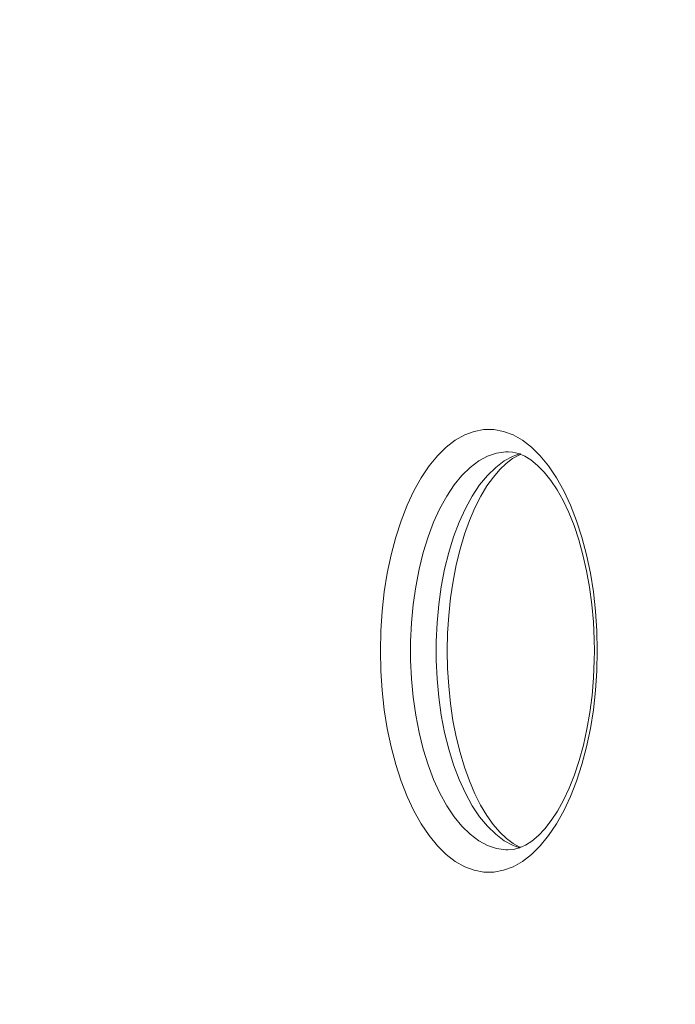
# Model space of a CAD drawing. Units: millimetres. Extents: x -5196 to 5809, y -8015 to 7337.
# Drawn here: x -419 to -287, y -2287 to -2089 of the extents above; entities that cross this region are included whole.
import ezdxf

# ---------------------------------------------------------------- set-up
doc = ezdxf.new("R2010")
doc.units = ezdxf.units.MM
doc.header["$MEASUREMENT"] = 0
doc.linetypes.add('ACAD_ISO03W100', pattern=[30, 12, -18])
doc.layers.add('InterSystem-description', color=7, linetype='Continuous', lineweight=13)
doc.layers.add('InterSystem-dimension', color=7, linetype='Continuous', lineweight=5)
doc.layers.add('Warstwa 1', color=7, linetype='Continuous')
doc.styles.add('arial', font='arial.ttf')
doc.dimstyles.new('IS_1-50(mm)', dxfattribs={"dimtxt": 100, "dimasz": 100, "dimexe": 10, "dimexo": 50, "dimgap": 10, "dimtad": 1, "dimdec": 0, "dimrnd": 0.5, "dimzin": 0, "dimtxsty": 'arial', "dimcen": 50, "dimclrd": 256, "dimclre": 256, "dimclrt": 256, "dimadec": 1, "dimazin": 0, "dimtfac": 1, "dimtdec": 0, "dimtmove": 0, "dimatfit": 3, "dimfxl": 0, "dimtolj": 1, "dimtzin": 0, "dimlwd": -1, "dimlwe": -1, "dimarcsym": 0})

# ---------------------------------------------------------------- blocks, each defined once
blk = doc.blocks.new('*D1')
at = {"layer": 'InterSystem-dimension', "transparency": 16777216}
for p, q in [((2685.71, -435.78), (2685.71, -5704.74)), ((-2323.65, -774.79), (-2323.65, -5704.74)), ((-2223.65, -5694.74), (2585.71, -5694.74))]:
    blk.add_line(p, q, dxfattribs=at)
for points in [[(-2223.65, -5678.07), (-2223.65, -5711.4), (-2323.65, -5694.74)], [(2585.71, -5678.07), (2585.71, -5711.4), (2685.71, -5694.74)]]:
    blk.add_solid(points, dxfattribs=at)
at = {"layer": 'InterSystem-dimension', "transparency": 16777216, "insert": (181.03, -5633.68), "char_height": 100, "attachment_point": 5, "style": 'arial'}
blk.add_mtext('\\A1;5010', dxfattribs=at)
blk = doc.blocks.new('*D2')
at = {"layer": 'InterSystem-dimension', "transparency": 16777216}
for p, q in [((1355.85, 452.39), (1355.85, -5234.55)), ((-653.68, -2123.19), (-653.68, -5234.55)), ((-553.68, -5224.55), (1255.85, -5224.55))]:
    blk.add_line(p, q, dxfattribs=at)
for points in [[(-553.68, -5207.88), (-553.68, -5241.22), (-653.68, -5224.55)], [(1255.85, -5207.88), (1255.85, -5241.22), (1355.85, -5224.55)]]:
    blk.add_solid(points, dxfattribs=at)
at = {"layer": 'InterSystem-dimension', "transparency": 16777216, "insert": (351.08, -5163.49), "char_height": 100, "attachment_point": 5, "style": 'arial'}
blk.add_mtext('\\A1;2010', dxfattribs=at)

msp = doc.modelspace()

# ---------------------------------------------------------------- linework, layer by layer
at = {"layer": 'InterSystem-description', "linetype": 'ACAD_ISO03W100', "ltscale": 10}
msp.add_open_spline([(-483.99, -4856.89), (-663.29, -4851.71), (-834.94, -4817.48), (-994.13, -4758.99), (-994.13, -4758.99), (-994.13, -4758.99), (-994.79, -4758.86), (-994.79, -4758.86), (-994.79, -4758.86), (-994.79, -4758.86), (-994.97, -4758.68), (-994.97, -4758.68), (-994.97, -4758.68), (-1443.88, -4593.46), (-1793.1, -4235.01), (-1932.44, -3789.3), (-1932.44, -3789.3), (-1932.44, -3789.3), (-1932.61, -3789.11), (-1932.61, -3789.11), (-1932.61, -3789.11), (-1932.61, -3789.11), (-1933.15, -3786.97), (-1933.15, -3786.97), (-1933.15, -3786.97), (-1948.54, -3737.49), (-1961.3, -3686.92), (-1971.37, -3635.43), (-1971.37, -3635.43), (-1971.37, -3635.43), (-2145.49, -2945.28), (-2145.49, -2945.28), (-2145.49, -2945.28), (-2190.98, -2830.37), (-2258.2, -2708.72), (-2273.05, -2582.3), (-2273.05, -2582.3), (-2273.05, -2582.3), (-2273.1, -2582.15), (-2273.1, -2582.15), (-2273.1, -2582.15), (-2273.1, -2582.15), (-2273.11, -2581.94), (-2273.11, -2581.94), (-2273.11, -2581.94), (-2279.64, -2526.27), (-2282.99, -2469.68), (-2282.99, -2412.32), (-2282.99, -2412.32), (-2282.99, -2381.94), (-2282.03, -2351.79), (-2280.18, -2321.85), (-2280.18, -2321.85), (-2280.18, -2321.85), (-2332.87, -385.78), (-2332.87, -385.78), (-2332.87, -385.78), (-2332.87, -385.78), (-2332.87, -385.27), (-2332.87, -385.27), (-2332.87, -385.27), (-2334.67, -355.87), (-2335.6, -326.25), (-2335.6, -296.43), (-2335.6, -296.43), (-2335.6, -266.8), (-2334.71, -237.37), (-2332.94, -208.17), (-2332.94, -208.17), (-2332.94, -208.17), (-2333.14, 424.07), (-2333.14, 424.07), (-2333.14, 424.07), (-2334.85, 452.82), (-2335.73, 481.79), (-2335.73, 510.95), (-2335.73, 510.95), (-2335.73, 539.77), (-2334.87, 568.4), (-2333.2, 596.8), (-2333.2, 596.8), (-2333.2, 596.8), (-2333.2, 597.08), (-2333.2, 597.08), (-2333.2, 597.08), (-2333.2, 597.08), (-2275.4, 2104.95), (-2275.4, 2104.95), (-2275.4, 2104.95), (-2275.4, 2104.95), (-2275.22, 2105.34), (-2275.22, 2105.34), (-2275.22, 2105.34), (-2218.97, 2630.35), (-1988.17, 3103.64), (-1625.51, 3449.6), (-1625.51, 3449.6), (-1625.51, 3449.6), (-1625.42, 3449.79), (-1625.42, 3449.79), (-1625.42, 3449.79), (-1625.42, 3449.79), (-1625.22, 3449.87), (-1625.22, 3449.87), (-1625.22, 3449.87), (-1248.79, 4006.82), (-730.34, 4228.62), (-157.97, 4228.62), (-157.97, 4228.62), (-157.97, 4228.62), (514.59, 4232.61), (514.59, 4232.61), (514.59, 4232.61), (523.24, 4232.71), (531.9, 4232.76), (540.58, 4232.76), (540.58, 4232.76), (926.96, 4232.76), (1300.9, 4129.7), (1623.67, 3940.98), (1623.67, 3940.98), (1623.67, 3940.98), (1623.77, 3940.95), (1623.77, 3940.95), (1623.77, 3940.95), (1623.77, 3940.95), (1623.83, 3940.88), (1623.83, 3940.88), (1623.83, 3940.88), (1815.31, 3828.9), (1988.79, 3499.79), (2136.14, 3331.12), (2136.14, 3331.12), (2281.36, 3206.11), (2373.42, 3058.65), (2447.12, 2914.11), (2447.12, 2914.11), (2447.12, 2914.11), (2447.17, 2914.06), (2447.17, 2914.06), (2447.17, 2914.06), (2447.17, 2914.06), (2447.18, 2913.99), (2447.18, 2913.99), (2447.18, 2913.99), (2585.86, 2641.96), (2659.44, 2341.27), (2659.44, 2034.17), (2659.44, 2034.17), (2659.44, 1967.09), (2655.99, 1900.8), (2649.27, 1835.43), (2649.27, 1835.43), (2649.27, 1835.43), (2649.28, 1835.35), (2649.28, 1835.35), (2649.28, 1835.35), (2649.28, 1835.35), (2683.29, 568.15), (2683.29, 568.15), (2683.29, 568.15), (2684.65, 542.57), (2685.35, 516.9), (2685.35, 491.17), (2685.35, 491.17), (2685.35, 491.17), (2686.28, -1727.64), (2686.28, -1727.64), (2686.28, -1727.64), (2686.28, -1781.47), (2683.32, -1834.62), (2677.55, -1886.98), (2677.55, -1886.98), (2677.55, -1886.98), (2645.76, -2467.58), (2645.76, -2467.58), (2645.76, -2467.58), (2645.76, -2545.41), (2639.59, -2621.85), (2627.69, -2696.49), (2627.69, -2696.49), (2627.69, -2696.49), (2627.68, -2696.58), (2627.68, -2696.58), (2627.68, -2696.58), (2627.68, -2696.58), (2627.67, -2696.63), (2627.67, -2696.63), (2627.67, -2696.63), (2604.2, -2843.78), (2558.43, -2983.87), (2493.84, -3113.66), (2493.84, -3113.66), (2493.84, -3113.66), (2274.88, -3795.98), (2274.88, -3795.98), (2274.88, -3795.98), (2274.88, -3795.98), (2274.81, -3796.03), (2274.81, -3796.03), (2274.81, -3796.03), (2042.17, -4408.65), (1448.14, -4853.87), (745.79, -4853.87), (745.79, -4853.87), (745.79, -4853.87), (274.16, -4870.94), (274.16, -4870.94), (274.16, -4870.94), (234.86, -4873.79), (195.19, -4875.25), (155.13, -4875.25), (155.13, -4875.25), (123.55, -4875.25), (92.19, -4874.34), (61.07, -4872.56), (61.07, -4872.56), (61.07, -4872.56), (-483.56, -4856.97), (-483.56, -4856.97), (-483.56, -4856.97), (-483.56, -4856.97), (-483.99, -4856.89), (-483.99, -4856.89)], degree=3, knots=[0, 0, 0, 0, 0.017544, 0.017544, 0.017544, 0.017544, 0.035088, 0.035088, 0.035088, 0.035088, 0.052632, 0.052632, 0.052632, 0.052632, 0.070175, 0.070175, 0.070175, 0.070175, 0.087719, 0.087719, 0.087719, 0.087719, 0.105263, 0.105263, 0.105263, 0.105263, 0.122807, 0.122807, 0.122807, 0.122807, 0.140351, 0.140351, 0.140351, 0.140351, 0.157895, 0.157895, 0.157895, 0.157895, 0.175439, 0.175439, 0.175439, 0.175439, 0.192982, 0.192982, 0.192982, 0.192982, 0.210526, 0.210526, 0.210526, 0.210526, 0.22807, 0.22807, 0.22807, 0.22807, 0.245614, 0.245614, 0.245614, 0.245614, 0.263158, 0.263158, 0.263158, 0.263158, 0.280702, 0.280702, 0.280702, 0.280702, 0.298246, 0.298246, 0.298246, 0.298246, 0.315789, 0.315789, 0.315789, 0.315789, 0.333333, 0.333333, 0.333333, 0.333333, 0.350877, 0.350877, 0.350877, 0.350877, 0.368421, 0.368421, 0.368421, 0.368421, 0.385965, 0.385965, 0.385965, 0.385965, 0.403509, 0.403509, 0.403509, 0.403509, 0.421053, 0.421053, 0.421053, 0.421053, 0.438596, 0.438596, 0.438596, 0.438597, 0.45614, 0.45614, 0.45614, 0.45614, 0.473684, 0.473684, 0.473684, 0.473684, 0.491228, 0.491228, 0.491228, 0.491228, 0.508772, 0.508772, 0.508772, 0.508772, 0.526316, 0.526316, 0.526316, 0.526316, 0.54386, 0.54386, 0.54386, 0.54386, 0.561404, 0.561404, 0.561404, 0.561404, 0.578947, 0.578947, 0.578947, 0.578947, 0.596491, 0.596491, 0.596491, 0.596491, 0.614035, 0.614035, 0.614035, 0.614035, 0.631579, 0.631579, 0.631579, 0.631579, 0.649123, 0.649123, 0.649123, 0.649123, 0.666667, 0.666667, 0.666667, 0.666667, 0.684211, 0.684211, 0.684211, 0.684211, 0.701754, 0.701754, 0.701754, 0.701754, 0.719298, 0.719298, 0.719298, 0.719298, 0.736842, 0.736842, 0.736842, 0.736842, 0.754386, 0.754386, 0.754386, 0.754386, 0.77193, 0.77193, 0.77193, 0.77193, 0.789474, 0.789474, 0.789474, 0.789474, 0.807018, 0.807018, 0.807018, 0.807018, 0.824561, 0.824561, 0.824561, 0.824561, 0.842105, 0.842105, 0.842105, 0.842105, 0.859649, 0.859649, 0.859649, 0.859649, 0.877193, 0.877193, 0.877193, 0.877193, 0.894737, 0.894737, 0.894737, 0.894737, 0.912281, 0.912281, 0.912281, 0.912281, 0.929825, 0.929825, 0.929825, 0.929825, 0.947368, 0.947368, 0.947368, 0.947368, 0.964912, 0.964912, 0.964912, 0.964912, 1, 1, 1, 1], dxfattribs=at)
at = {"layer": 'Warstwa 1', "color": 250, "lineweight": 9}
for points, knots in [([(-302.28, -2216.19), (-302.28, -2216.19), (-302.37, -2220.19), (-302.37, -2220.19), (-302.37, -2220.19), (-302.37, -2220.19), (-302.64, -2224.16), (-302.64, -2224.16), (-302.64, -2224.16), (-302.64, -2224.16), (-303.07, -2228.06), (-303.07, -2228.06), (-303.07, -2228.06), (-303.07, -2228.06), (-303.68, -2231.87), (-303.68, -2231.87), (-303.68, -2231.87), (-303.68, -2231.87), (-304.45, -2235.55), (-304.45, -2235.55), (-304.45, -2235.55), (-304.45, -2235.55), (-305.38, -2239.08), (-305.38, -2239.08), (-305.38, -2239.08), (-305.38, -2239.08), (-306.46, -2242.42), (-306.46, -2242.42), (-306.46, -2242.42), (-306.46, -2242.42), (-307.68, -2245.55), (-307.68, -2245.55), (-307.68, -2245.55), (-307.68, -2245.55), (-309.03, -2248.45), (-309.03, -2248.45), (-309.03, -2248.45), (-309.03, -2248.45), (-310.52, -2251.08), (-310.52, -2251.08), (-310.52, -2251.08), (-310.52, -2251.08), (-312.1, -2253.43), (-312.1, -2253.43), (-312.1, -2253.43), (-312.1, -2253.43), (-313.79, -2255.49), (-313.79, -2255.49), (-313.79, -2255.49), (-313.79, -2255.49), (-315.55, -2257.22), (-315.55, -2257.22), (-315.55, -2257.22), (-315.55, -2257.22), (-317.39, -2258.64), (-317.39, -2258.64), (-317.39, -2258.64), (-317.39, -2258.64), (-319.28, -2259.7), (-319.28, -2259.7), (-319.28, -2259.7), (-319.28, -2259.7), (-321.22, -2260.41), (-321.22, -2260.41), (-321.22, -2260.41), (-321.22, -2260.41), (-323.16, -2260.77), (-323.16, -2260.77), (-323.16, -2260.77), (-323.16, -2260.77), (-325.13, -2260.77), (-325.13, -2260.77), (-325.13, -2260.77), (-325.13, -2260.77), (-327.08, -2260.41), (-327.08, -2260.41), (-327.08, -2260.41), (-327.08, -2260.41), (-329.02, -2259.7), (-329.02, -2259.7), (-329.02, -2259.7), (-329.02, -2259.7), (-330.91, -2258.64), (-330.91, -2258.64), (-330.91, -2258.64), (-330.91, -2258.64), (-332.75, -2257.22), (-332.75, -2257.22), (-332.75, -2257.22), (-332.75, -2257.22), (-334.51, -2255.49), (-334.51, -2255.49), (-334.51, -2255.49), (-334.51, -2255.49), (-336.2, -2253.43), (-336.2, -2253.43), (-336.2, -2253.43), (-336.2, -2253.43), (-337.78, -2251.08), (-337.78, -2251.08), (-337.78, -2251.08), (-337.78, -2251.08), (-339.26, -2248.45), (-339.26, -2248.45), (-339.26, -2248.45), (-339.26, -2248.45), (-340.62, -2245.55), (-340.62, -2245.55), (-340.62, -2245.55), (-340.62, -2245.55), (-341.83, -2242.42), (-341.83, -2242.42), (-341.83, -2242.42), (-341.83, -2242.42), (-342.92, -2239.08), (-342.92, -2239.08), (-342.92, -2239.08), (-342.92, -2239.08), (-343.85, -2235.55), (-343.85, -2235.55), (-343.85, -2235.55), (-343.85, -2235.55), (-344.62, -2231.87), (-344.62, -2231.87), (-344.62, -2231.87), (-344.62, -2231.87), (-345.23, -2228.06), (-345.23, -2228.06), (-345.23, -2228.06), (-345.23, -2228.06), (-345.66, -2224.16), (-345.66, -2224.16), (-345.66, -2224.16), (-345.66, -2224.16), (-345.93, -2220.19), (-345.93, -2220.19), (-345.93, -2220.19), (-345.93, -2220.19), (-346.02, -2216.19), (-346.02, -2216.19), (-346.02, -2216.19), (-346.02, -2216.19), (-345.93, -2212.19), (-345.93, -2212.19), (-345.93, -2212.19), (-345.93, -2212.19), (-345.66, -2208.22), (-345.66, -2208.22), (-345.66, -2208.22), (-345.66, -2208.22), (-345.23, -2204.31), (-345.23, -2204.31), (-345.23, -2204.31), (-345.23, -2204.31), (-344.62, -2200.51), (-344.62, -2200.51), (-344.62, -2200.51), (-344.62, -2200.51), (-343.85, -2196.83), (-343.85, -2196.83), (-343.85, -2196.83), (-343.85, -2196.83), (-342.92, -2193.3), (-342.92, -2193.3), (-342.92, -2193.3), (-342.92, -2193.3), (-341.83, -2189.96), (-341.83, -2189.96), (-341.83, -2189.96), (-341.83, -2189.96), (-340.62, -2186.82), (-340.62, -2186.82), (-340.62, -2186.82), (-340.62, -2186.82), (-339.26, -2183.93), (-339.26, -2183.93), (-339.26, -2183.93), (-339.26, -2183.93), (-337.78, -2181.3), (-337.78, -2181.3), (-337.78, -2181.3), (-337.78, -2181.3), (-336.2, -2178.94), (-336.2, -2178.94), (-336.2, -2178.94), (-336.2, -2178.94), (-334.51, -2176.89), (-334.51, -2176.89), (-334.51, -2176.89), (-334.51, -2176.89), (-332.75, -2175.15), (-332.75, -2175.15), (-332.75, -2175.15), (-332.75, -2175.15), (-330.91, -2173.75), (-330.91, -2173.75), (-330.91, -2173.75), (-330.91, -2173.75), (-329.02, -2172.68), (-329.02, -2172.68), (-329.02, -2172.68), (-329.02, -2172.68), (-327.08, -2171.97), (-327.08, -2171.97), (-327.08, -2171.97), (-327.08, -2171.97), (-325.13, -2171.61), (-325.13, -2171.61), (-325.13, -2171.61), (-325.13, -2171.61), (-323.16, -2171.61), (-323.16, -2171.61), (-323.16, -2171.61), (-323.16, -2171.61), (-321.22, -2171.97), (-321.22, -2171.97), (-321.22, -2171.97), (-321.22, -2171.97), (-319.28, -2172.68), (-319.28, -2172.68), (-319.28, -2172.68), (-319.28, -2172.68), (-317.39, -2173.75), (-317.39, -2173.75), (-317.39, -2173.75), (-317.39, -2173.75), (-315.55, -2175.15), (-315.55, -2175.15), (-315.55, -2175.15), (-315.55, -2175.15), (-313.79, -2176.89), (-313.79, -2176.89), (-313.79, -2176.89), (-313.79, -2176.89), (-312.1, -2178.94), (-312.1, -2178.94), (-312.1, -2178.94), (-312.1, -2178.94), (-310.52, -2181.3), (-310.52, -2181.3), (-310.52, -2181.3), (-310.52, -2181.3), (-309.03, -2183.93), (-309.03, -2183.93), (-309.03, -2183.93), (-309.03, -2183.93), (-307.68, -2186.82), (-307.68, -2186.82), (-307.68, -2186.82), (-307.68, -2186.82), (-306.46, -2189.96), (-306.46, -2189.96), (-306.46, -2189.96), (-306.46, -2189.96), (-305.38, -2193.3), (-305.38, -2193.3), (-305.38, -2193.3), (-305.38, -2193.3), (-304.45, -2196.83), (-304.45, -2196.83), (-304.45, -2196.83), (-304.45, -2196.83), (-303.68, -2200.51), (-303.68, -2200.51), (-303.68, -2200.51), (-303.68, -2200.51), (-303.07, -2204.31), (-303.07, -2204.31), (-303.07, -2204.31), (-303.07, -2204.31), (-302.64, -2208.22), (-302.64, -2208.22), (-302.64, -2208.22), (-302.64, -2208.22), (-302.37, -2212.19), (-302.37, -2212.19), (-302.37, -2212.19), (-302.37, -2212.19), (-302.28, -2216.19), (-302.28, -2216.19)], [0, 0, 0, 0, 0.014085, 0.014085, 0.014085, 0.014085, 0.028169, 0.028169, 0.028169, 0.028169, 0.042254, 0.042254, 0.042254, 0.042254, 0.056338, 0.056338, 0.056338, 0.056338, 0.070423, 0.070423, 0.070423, 0.070423, 0.084507, 0.084507, 0.084507, 0.084507, 0.098592, 0.098592, 0.098592, 0.098592, 0.112676, 0.112676, 0.112676, 0.112676, 0.126761, 0.126761, 0.126761, 0.126761, 0.140845, 0.140845, 0.140845, 0.140845, 0.15493, 0.15493, 0.15493, 0.15493, 0.169014, 0.169014, 0.169014, 0.169014, 0.183099, 0.183099, 0.183099, 0.183099, 0.197183, 0.197183, 0.197183, 0.197183, 0.211268, 0.211268, 0.211268, 0.211268, 0.225352, 0.225352, 0.225352, 0.225352, 0.239437, 0.239437, 0.239437, 0.239437, 0.253521, 0.253521, 0.253521, 0.253521, 0.267606, 0.267606, 0.267606, 0.267606, 0.28169, 0.28169, 0.28169, 0.28169, 0.295775, 0.295775, 0.295775, 0.295775, 0.309859, 0.309859, 0.309859, 0.309859, 0.323944, 0.323944, 0.323944, 0.323944, 0.338028, 0.338028, 0.338028, 0.338028, 0.352113, 0.352113, 0.352113, 0.352113, 0.366197, 0.366197, 0.366197, 0.366197, 0.380282, 0.380282, 0.380282, 0.380282, 0.394366, 0.394366, 0.394366, 0.394366, 0.408451, 0.408451, 0.408451, 0.408451, 0.422535, 0.422535, 0.422535, 0.422535, 0.43662, 0.43662, 0.43662, 0.43662, 0.450704, 0.450704, 0.450704, 0.450704, 0.464789, 0.464789, 0.464789, 0.464789, 0.478873, 0.478873, 0.478873, 0.478873, 0.492958, 0.492958, 0.492958, 0.492958, 0.507042, 0.507042, 0.507042, 0.507042, 0.521127, 0.521127, 0.521127, 0.521127, 0.535211, 0.535211, 0.535211, 0.535211, 0.549296, 0.549296, 0.549296, 0.549296, 0.56338, 0.56338, 0.56338, 0.56338, 0.577465, 0.577465, 0.577465, 0.577465, 0.591549, 0.591549, 0.591549, 0.591549, 0.605634, 0.605634, 0.605634, 0.605634, 0.619718, 0.619718, 0.619718, 0.619718, 0.633803, 0.633803, 0.633803, 0.633803, 0.647887, 0.647887, 0.647887, 0.647887, 0.661972, 0.661972, 0.661972, 0.661972, 0.676056, 0.676056, 0.676056, 0.676056, 0.690141, 0.690141, 0.690141, 0.690141, 0.704225, 0.704225, 0.704225, 0.704225, 0.71831, 0.71831, 0.71831, 0.71831, 0.732394, 0.732394, 0.732394, 0.732394, 0.746479, 0.746479, 0.746479, 0.746479, 0.760563, 0.760563, 0.760563, 0.760563, 0.774648, 0.774648, 0.774648, 0.774648, 0.788732, 0.788732, 0.788732, 0.788732, 0.802817, 0.802817, 0.802817, 0.802817, 0.816901, 0.816901, 0.816901, 0.816901, 0.830986, 0.830986, 0.830986, 0.830986, 0.84507, 0.84507, 0.84507, 0.84507, 0.859155, 0.859155, 0.859155, 0.859155, 0.873239, 0.873239, 0.873239, 0.873239, 0.887324, 0.887324, 0.887324, 0.887324, 0.901408, 0.901408, 0.901408, 0.901408, 0.915493, 0.915493, 0.915493, 0.915493, 0.929577, 0.929577, 0.929577, 0.929577, 0.943662, 0.943662, 0.943662, 0.943662, 0.957746, 0.957746, 0.957746, 0.957746, 0.971831, 0.971831, 0.971831, 0.971831, 1, 1, 1, 1]), ([(-320.23, -2176.07), (-320.23, -2176.07), (-320.75, -2176.08), (-320.75, -2176.08), (-320.75, -2176.08), (-320.75, -2176.08), (-322.58, -2176.35), (-322.58, -2176.35), (-322.58, -2176.35), (-322.58, -2176.35), (-324.4, -2176.96), (-324.4, -2176.96), (-324.4, -2176.96), (-324.4, -2176.96), (-326.18, -2177.93), (-326.18, -2177.93), (-326.18, -2177.93), (-326.18, -2177.93), (-327.91, -2179.22), (-327.91, -2179.22), (-327.91, -2179.22), (-327.91, -2179.22), (-329.57, -2180.84), (-329.57, -2180.84), (-329.57, -2180.84), (-329.57, -2180.84), (-331.15, -2182.77), (-331.15, -2182.77), (-331.15, -2182.77), (-331.15, -2182.77), (-332.65, -2185), (-332.65, -2185), (-332.65, -2185), (-332.65, -2185), (-334.02, -2187.49), (-334.02, -2187.49), (-334.02, -2187.49), (-334.02, -2187.49), (-335.28, -2190.24), (-335.28, -2190.24), (-335.28, -2190.24), (-335.28, -2190.24), (-336.4, -2193.22), (-336.4, -2193.22), (-336.4, -2193.22), (-336.4, -2193.22), (-337.38, -2196.4), (-337.38, -2196.4), (-337.38, -2196.4), (-337.38, -2196.4), (-338.21, -2199.76), (-338.21, -2199.76), (-338.21, -2199.76), (-338.21, -2199.76), (-338.89, -2203.26), (-338.89, -2203.26), (-338.89, -2203.26), (-338.89, -2203.26), (-339.4, -2206.87), (-339.4, -2206.87), (-339.4, -2206.87), (-339.4, -2206.87), (-339.75, -2210.56), (-339.75, -2210.56), (-339.75, -2210.56), (-339.75, -2210.56), (-339.92, -2214.31), (-339.92, -2214.31), (-339.92, -2214.31), (-339.92, -2214.31), (-339.92, -2218.07), (-339.92, -2218.07), (-339.92, -2218.07), (-339.92, -2218.07), (-339.75, -2221.81), (-339.75, -2221.81), (-339.75, -2221.81), (-339.75, -2221.81), (-339.4, -2225.51), (-339.4, -2225.51), (-339.4, -2225.51), (-339.4, -2225.51), (-338.89, -2229.12), (-338.89, -2229.12), (-338.89, -2229.12), (-338.89, -2229.12), (-338.21, -2232.62), (-338.21, -2232.62), (-338.21, -2232.62), (-338.21, -2232.62), (-337.38, -2235.97), (-337.38, -2235.97), (-337.38, -2235.97), (-337.38, -2235.97), (-336.4, -2239.15), (-336.4, -2239.15), (-336.4, -2239.15), (-336.4, -2239.15), (-335.28, -2242.13), (-335.28, -2242.13), (-335.28, -2242.13), (-335.28, -2242.13), (-334.02, -2244.89), (-334.02, -2244.89), (-334.02, -2244.89), (-334.02, -2244.89), (-332.65, -2247.39), (-332.65, -2247.39), (-332.65, -2247.39), (-332.65, -2247.39), (-331.15, -2249.61), (-331.15, -2249.61), (-331.15, -2249.61), (-331.15, -2249.61), (-329.57, -2251.54), (-329.57, -2251.54), (-329.57, -2251.54), (-329.57, -2251.54), (-327.91, -2253.16), (-327.91, -2253.16), (-327.91, -2253.16), (-327.91, -2253.16), (-326.18, -2254.46), (-326.18, -2254.46), (-326.18, -2254.46), (-326.18, -2254.46), (-324.4, -2255.42), (-324.4, -2255.42), (-324.4, -2255.42), (-324.4, -2255.42), (-322.58, -2256.03), (-322.58, -2256.03), (-322.58, -2256.03), (-322.58, -2256.03), (-320.75, -2256.29), (-320.75, -2256.29), (-320.75, -2256.29), (-320.75, -2256.29), (-320.33, -2256.3), (-320.33, -2256.3)], [0, 0, 0, 0, 0.027778, 0.027778, 0.027778, 0.027778, 0.055556, 0.055556, 0.055556, 0.055556, 0.083333, 0.083333, 0.083333, 0.083333, 0.111111, 0.111111, 0.111111, 0.111111, 0.138889, 0.138889, 0.138889, 0.138889, 0.166667, 0.166667, 0.166667, 0.166667, 0.194444, 0.194444, 0.194444, 0.194444, 0.222222, 0.222222, 0.222222, 0.222222, 0.25, 0.25, 0.25, 0.25, 0.277778, 0.277778, 0.277778, 0.277778, 0.305556, 0.305556, 0.305556, 0.305556, 0.333333, 0.333333, 0.333333, 0.333333, 0.361111, 0.361111, 0.361111, 0.361111, 0.388889, 0.388889, 0.388889, 0.388889, 0.416667, 0.416667, 0.416667, 0.416667, 0.444444, 0.444444, 0.444444, 0.444444, 0.472222, 0.472222, 0.472222, 0.472222, 0.5, 0.5, 0.5, 0.5, 0.527778, 0.527778, 0.527778, 0.527778, 0.555556, 0.555556, 0.555556, 0.555556, 0.583333, 0.583333, 0.583333, 0.583333, 0.611111, 0.611111, 0.611111, 0.611111, 0.638889, 0.638889, 0.638889, 0.638889, 0.666667, 0.666667, 0.666667, 0.666667, 0.694444, 0.694444, 0.694444, 0.694444, 0.722222, 0.722222, 0.722222, 0.722222, 0.75, 0.75, 0.75, 0.75, 0.777778, 0.777778, 0.777778, 0.777778, 0.805556, 0.805556, 0.805556, 0.805556, 0.833333, 0.833333, 0.833333, 0.833333, 0.861111, 0.861111, 0.861111, 0.861111, 0.888889, 0.888889, 0.888889, 0.888889, 0.916667, 0.916667, 0.916667, 0.916667, 0.944444, 0.944444, 0.944444, 0.944444, 1, 1, 1, 1]), ([(-317.87, -2255.91), (-317.87, -2255.91), (-319.26, -2255.42), (-319.26, -2255.42), (-319.26, -2255.42), (-319.26, -2255.42), (-321.04, -2254.46), (-321.04, -2254.46), (-321.04, -2254.46), (-321.04, -2254.46), (-322.77, -2253.16), (-322.77, -2253.16), (-322.77, -2253.16), (-322.77, -2253.16), (-324.43, -2251.54), (-324.43, -2251.54), (-324.43, -2251.54), (-324.43, -2251.54), (-326.01, -2249.61), (-326.01, -2249.61), (-326.01, -2249.61), (-326.01, -2249.61), (-327.5, -2247.39), (-327.5, -2247.39), (-327.5, -2247.39), (-327.5, -2247.39), (-328.87, -2244.89), (-328.87, -2244.89), (-328.87, -2244.89), (-328.87, -2244.89), (-330.13, -2242.13), (-330.13, -2242.13), (-330.13, -2242.13), (-330.13, -2242.13), (-331.25, -2239.15), (-331.25, -2239.15), (-331.25, -2239.15), (-331.25, -2239.15), (-332.23, -2235.97), (-332.23, -2235.97), (-332.23, -2235.97), (-332.23, -2235.97), (-333.06, -2232.62), (-333.06, -2232.62), (-333.06, -2232.62), (-333.06, -2232.62), (-333.74, -2229.12), (-333.74, -2229.12), (-333.74, -2229.12), (-333.74, -2229.12), (-334.25, -2225.51), (-334.25, -2225.51), (-334.25, -2225.51), (-334.25, -2225.51), (-334.6, -2221.81), (-334.6, -2221.81), (-334.6, -2221.81), (-334.6, -2221.81), (-334.77, -2218.07), (-334.77, -2218.07), (-334.77, -2218.07), (-334.77, -2218.07), (-334.77, -2214.31), (-334.77, -2214.31), (-334.77, -2214.31), (-334.77, -2214.31), (-334.6, -2210.56), (-334.6, -2210.56), (-334.6, -2210.56), (-334.6, -2210.56), (-334.25, -2206.87), (-334.25, -2206.87), (-334.25, -2206.87), (-334.25, -2206.87), (-333.74, -2203.26), (-333.74, -2203.26), (-333.74, -2203.26), (-333.74, -2203.26), (-333.06, -2199.76), (-333.06, -2199.76), (-333.06, -2199.76), (-333.06, -2199.76), (-332.23, -2196.4), (-332.23, -2196.4), (-332.23, -2196.4), (-332.23, -2196.4), (-331.25, -2193.22), (-331.25, -2193.22), (-331.25, -2193.22), (-331.25, -2193.22), (-330.13, -2190.24), (-330.13, -2190.24), (-330.13, -2190.24), (-330.13, -2190.24), (-328.87, -2187.49), (-328.87, -2187.49), (-328.87, -2187.49), (-328.87, -2187.49), (-327.5, -2185), (-327.5, -2185), (-327.5, -2185), (-327.5, -2185), (-326.01, -2182.77), (-326.01, -2182.77), (-326.01, -2182.77), (-326.01, -2182.77), (-324.43, -2180.84), (-324.43, -2180.84), (-324.43, -2180.84), (-324.43, -2180.84), (-322.77, -2179.22), (-322.77, -2179.22), (-322.77, -2179.22), (-322.77, -2179.22), (-321.04, -2177.93), (-321.04, -2177.93), (-321.04, -2177.93), (-321.04, -2177.93), (-319.26, -2176.96), (-319.26, -2176.96), (-319.26, -2176.96), (-319.26, -2176.96), (-317.76, -2176.43), (-317.76, -2176.43)], [0, 0, 0, 0, 0.03125, 0.03125, 0.03125, 0.03125, 0.0625, 0.0625, 0.0625, 0.0625, 0.09375, 0.09375, 0.09375, 0.09375, 0.125, 0.125, 0.125, 0.125, 0.15625, 0.15625, 0.15625, 0.15625, 0.1875, 0.1875, 0.1875, 0.1875, 0.21875, 0.21875, 0.21875, 0.21875, 0.25, 0.25, 0.25, 0.25, 0.28125, 0.28125, 0.28125, 0.28125, 0.3125, 0.3125, 0.3125, 0.3125, 0.34375, 0.34375, 0.34375, 0.34375, 0.375, 0.375, 0.375, 0.375, 0.40625, 0.40625, 0.40625, 0.40625, 0.4375, 0.4375, 0.4375, 0.4375, 0.46875, 0.46875, 0.46875, 0.46875, 0.5, 0.5, 0.5, 0.5, 0.53125, 0.53125, 0.53125, 0.53125, 0.5625, 0.5625, 0.5625, 0.5625, 0.59375, 0.59375, 0.59375, 0.59375, 0.625, 0.625, 0.625, 0.625, 0.65625, 0.65625, 0.65625, 0.65625, 0.6875, 0.6875, 0.6875, 0.6875, 0.71875, 0.71875, 0.71875, 0.71875, 0.75, 0.75, 0.75, 0.75, 0.78125, 0.78125, 0.78125, 0.78125, 0.8125, 0.8125, 0.8125, 0.8125, 0.84375, 0.84375, 0.84375, 0.84375, 0.875, 0.875, 0.875, 0.875, 0.90625, 0.90625, 0.90625, 0.90625, 0.9375, 0.9375, 0.9375, 0.9375, 1, 1, 1, 1]), ([(-320.25, -2176.11), (-320.25, -2176.11), (-319.41, -2176.13), (-319.41, -2176.13), (-319.41, -2176.13), (-319.41, -2176.13), (-318.14, -2176.43), (-318.14, -2176.43), (-318.14, -2176.43), (-318.14, -2176.43), (-316.91, -2176.96), (-316.91, -2176.96), (-316.91, -2176.96), (-316.91, -2176.96), (-315.67, -2177.73), (-315.67, -2177.73), (-315.67, -2177.73), (-315.67, -2177.73), (-314.31, -2178.82), (-314.31, -2178.82), (-314.31, -2178.82), (-314.31, -2178.82), (-312.98, -2180.19), (-312.98, -2180.19), (-312.98, -2180.19), (-312.98, -2180.19), (-311.66, -2181.84), (-311.66, -2181.84), (-311.66, -2181.84), (-311.66, -2181.84), (-310.4, -2183.74), (-310.4, -2183.74), (-310.4, -2183.74), (-310.4, -2183.74), (-309.18, -2185.91), (-309.18, -2185.91), (-309.18, -2185.91), (-309.18, -2185.91), (-308.04, -2188.33), (-308.04, -2188.33), (-308.04, -2188.33), (-308.04, -2188.33), (-306.98, -2190.96), (-306.98, -2190.96), (-306.98, -2190.96), (-306.98, -2190.96), (-306.02, -2193.81), (-306.02, -2193.81), (-306.02, -2193.81), (-306.02, -2193.81), (-305.17, -2196.85), (-305.17, -2196.85), (-305.17, -2196.85), (-305.17, -2196.85), (-304.44, -2200.05), (-304.44, -2200.05), (-304.44, -2200.05), (-304.44, -2200.05), (-303.84, -2203.38), (-303.84, -2203.38), (-303.84, -2203.38), (-303.84, -2203.38), (-303.39, -2206.83), (-303.39, -2206.83), (-303.39, -2206.83), (-303.39, -2206.83), (-303.07, -2210.35), (-303.07, -2210.35), (-303.07, -2210.35), (-303.07, -2210.35), (-302.9, -2213.92), (-302.9, -2213.92), (-302.9, -2213.92), (-302.9, -2213.92), (-302.87, -2216.19), (-302.87, -2216.19)], [0, 0, 0, 0, 0.05, 0.05, 0.05, 0.05, 0.1, 0.1, 0.1, 0.1, 0.15, 0.15, 0.15, 0.15, 0.2, 0.2, 0.2, 0.2, 0.25, 0.25, 0.25, 0.25, 0.3, 0.3, 0.3, 0.3, 0.35, 0.35, 0.35, 0.35, 0.4, 0.4, 0.4, 0.4, 0.45, 0.45, 0.45, 0.45, 0.5, 0.5, 0.5, 0.5, 0.55, 0.55, 0.55, 0.55, 0.6, 0.6, 0.6, 0.6, 0.65, 0.65, 0.65, 0.65, 0.7, 0.7, 0.7, 0.7, 0.75, 0.75, 0.75, 0.75, 0.8, 0.8, 0.8, 0.8, 0.85, 0.85, 0.85, 0.85, 0.9, 0.9, 0.9, 0.9, 1, 1, 1, 1]), ([(-317.71, -2255.76), (-317.71, -2255.76), (-318.01, -2255.66), (-318.01, -2255.66), (-318.01, -2255.66), (-318.01, -2255.66), (-319.25, -2255), (-319.25, -2255), (-319.25, -2255), (-319.25, -2255), (-320.61, -2254), (-320.61, -2254), (-320.61, -2254), (-320.61, -2254), (-321.96, -2252.72), (-321.96, -2252.72), (-321.96, -2252.72), (-321.96, -2252.72), (-323.28, -2251.18), (-323.28, -2251.18), (-323.28, -2251.18), (-323.28, -2251.18), (-324.57, -2249.37), (-324.57, -2249.37), (-324.57, -2249.37), (-324.57, -2249.37), (-325.8, -2247.3), (-325.8, -2247.3), (-325.8, -2247.3), (-325.8, -2247.3), (-326.98, -2244.97), (-326.98, -2244.97), (-326.98, -2244.97), (-326.98, -2244.97), (-328.07, -2242.41), (-328.07, -2242.41), (-328.07, -2242.41), (-328.07, -2242.41), (-329.07, -2239.63), (-329.07, -2239.63), (-329.07, -2239.63), (-329.07, -2239.63), (-329.96, -2236.67), (-329.96, -2236.67), (-329.96, -2236.67), (-329.96, -2236.67), (-330.74, -2233.52), (-330.74, -2233.52), (-330.74, -2233.52), (-330.74, -2233.52), (-331.38, -2230.24), (-331.38, -2230.24), (-331.38, -2230.24), (-331.38, -2230.24), (-331.89, -2226.83), (-331.89, -2226.83), (-331.89, -2226.83), (-331.89, -2226.83), (-332.25, -2223.33), (-332.25, -2223.33), (-332.25, -2223.33), (-332.25, -2223.33), (-332.48, -2219.78), (-332.48, -2219.78), (-332.48, -2219.78), (-332.48, -2219.78), (-332.55, -2216.19), (-332.55, -2216.19), (-332.55, -2216.19), (-332.55, -2216.19), (-332.48, -2212.6), (-332.48, -2212.6), (-332.48, -2212.6), (-332.48, -2212.6), (-332.25, -2209.04), (-332.25, -2209.04), (-332.25, -2209.04), (-332.25, -2209.04), (-331.89, -2205.54), (-331.89, -2205.54), (-331.89, -2205.54), (-331.89, -2205.54), (-331.37, -2202.13), (-331.37, -2202.13), (-331.37, -2202.13), (-331.37, -2202.13), (-330.73, -2198.83), (-330.73, -2198.83), (-330.73, -2198.83), (-330.73, -2198.83), (-329.95, -2195.68), (-329.95, -2195.68), (-329.95, -2195.68), (-329.95, -2195.68), (-329.06, -2192.7), (-329.06, -2192.7), (-329.06, -2192.7), (-329.06, -2192.7), (-328.05, -2189.91), (-328.05, -2189.91), (-328.05, -2189.91), (-328.05, -2189.91), (-326.95, -2187.34), (-326.95, -2187.34), (-326.95, -2187.34), (-326.95, -2187.34), (-325.78, -2185.02), (-325.78, -2185.02), (-325.78, -2185.02), (-325.78, -2185.02), (-324.53, -2182.95), (-324.53, -2182.95), (-324.53, -2182.95), (-324.53, -2182.95), (-323.24, -2181.16), (-323.24, -2181.16), (-323.24, -2181.16), (-323.24, -2181.16), (-321.94, -2179.64), (-321.94, -2179.64), (-321.94, -2179.64), (-321.94, -2179.64), (-320.63, -2178.41), (-320.63, -2178.41), (-320.63, -2178.41), (-320.63, -2178.41), (-319.35, -2177.45), (-319.35, -2177.45), (-319.35, -2177.45), (-319.35, -2177.45), (-318.09, -2176.75), (-318.09, -2176.75), (-318.09, -2176.75), (-318.09, -2176.75), (-317.72, -2176.62), (-317.72, -2176.62)], [0, 0, 0, 0, 0.028571, 0.028571, 0.028571, 0.028571, 0.057143, 0.057143, 0.057143, 0.057143, 0.085714, 0.085714, 0.085714, 0.085714, 0.114286, 0.114286, 0.114286, 0.114286, 0.142857, 0.142857, 0.142857, 0.142857, 0.171429, 0.171429, 0.171429, 0.171429, 0.2, 0.2, 0.2, 0.2, 0.228571, 0.228571, 0.228571, 0.228571, 0.257143, 0.257143, 0.257143, 0.257143, 0.285714, 0.285714, 0.285714, 0.285714, 0.314286, 0.314286, 0.314286, 0.314286, 0.342857, 0.342857, 0.342857, 0.342857, 0.371429, 0.371429, 0.371429, 0.371429, 0.4, 0.4, 0.4, 0.4, 0.428571, 0.428571, 0.428571, 0.428571, 0.457143, 0.457143, 0.457143, 0.457143, 0.485714, 0.485714, 0.485714, 0.485714, 0.514286, 0.514286, 0.514286, 0.514286, 0.542857, 0.542857, 0.542857, 0.542857, 0.571429, 0.571429, 0.571429, 0.571429, 0.6, 0.6, 0.6, 0.6, 0.628571, 0.628571, 0.628571, 0.628571, 0.657143, 0.657143, 0.657143, 0.657143, 0.685714, 0.685714, 0.685714, 0.685714, 0.714286, 0.714286, 0.714286, 0.714286, 0.742857, 0.742857, 0.742857, 0.742857, 0.771429, 0.771429, 0.771429, 0.771429, 0.8, 0.8, 0.8, 0.8, 0.828571, 0.828571, 0.828571, 0.828571, 0.857143, 0.857143, 0.857143, 0.857143, 0.885714, 0.885714, 0.885714, 0.885714, 0.914286, 0.914286, 0.914286, 0.914286, 0.942857, 0.942857, 0.942857, 0.942857, 1, 1, 1, 1]), ([(-302.87, -2216.19), (-302.87, -2216.19), (-302.89, -2218.06), (-302.89, -2218.06), (-302.89, -2218.06), (-302.89, -2218.06), (-303.04, -2221.64), (-303.04, -2221.64), (-303.04, -2221.64), (-303.04, -2221.64), (-303.35, -2225.17), (-303.35, -2225.17), (-303.35, -2225.17), (-303.35, -2225.17), (-303.78, -2228.63), (-303.78, -2228.63), (-303.78, -2228.63), (-303.78, -2228.63), (-304.37, -2231.99), (-304.37, -2231.99), (-304.37, -2231.99), (-304.37, -2231.99), (-305.09, -2235.21), (-305.09, -2235.21), (-305.09, -2235.21), (-305.09, -2235.21), (-305.93, -2238.28), (-305.93, -2238.28), (-305.93, -2238.28), (-305.93, -2238.28), (-306.88, -2241.16), (-306.88, -2241.16), (-306.88, -2241.16), (-306.88, -2241.16), (-307.94, -2243.84), (-307.94, -2243.84), (-307.94, -2243.84), (-307.94, -2243.84), (-309.08, -2246.27), (-309.08, -2246.27), (-309.08, -2246.27), (-309.08, -2246.27), (-310.29, -2248.47), (-310.29, -2248.47), (-310.29, -2248.47), (-310.29, -2248.47), (-311.56, -2250.39), (-311.56, -2250.39), (-311.56, -2250.39), (-311.56, -2250.39), (-312.86, -2252.05), (-312.86, -2252.05), (-312.86, -2252.05), (-312.86, -2252.05), (-314.17, -2253.41), (-314.17, -2253.41), (-314.17, -2253.41), (-314.17, -2253.41), (-315.46, -2254.51), (-315.46, -2254.51), (-315.46, -2254.51), (-315.46, -2254.51), (-316.74, -2255.33), (-316.74, -2255.33), (-316.74, -2255.33), (-316.74, -2255.33), (-317.98, -2255.89), (-317.98, -2255.89), (-317.98, -2255.89), (-317.98, -2255.89), (-319.22, -2256.21), (-319.22, -2256.21), (-319.22, -2256.21), (-319.22, -2256.21), (-320.31, -2256.29), (-320.31, -2256.29)], [0, 0, 0, 0, 0.05, 0.05, 0.05, 0.05, 0.1, 0.1, 0.1, 0.1, 0.15, 0.15, 0.15, 0.15, 0.2, 0.2, 0.2, 0.2, 0.25, 0.25, 0.25, 0.25, 0.3, 0.3, 0.3, 0.3, 0.35, 0.35, 0.35, 0.35, 0.4, 0.4, 0.4, 0.4, 0.45, 0.45, 0.45, 0.45, 0.5, 0.5, 0.5, 0.5, 0.55, 0.55, 0.55, 0.55, 0.6, 0.6, 0.6, 0.6, 0.65, 0.65, 0.65, 0.65, 0.7, 0.7, 0.7, 0.7, 0.75, 0.75, 0.75, 0.75, 0.8, 0.8, 0.8, 0.8, 0.85, 0.85, 0.85, 0.85, 0.9, 0.9, 0.9, 0.9, 1, 1, 1, 1])]:
    msp.add_open_spline(points, degree=3, knots=knots, dxfattribs=at)

# ---------------------------------------------------------------- dimensions: what is measured, and where the dimension line sits
at = {"layer": 'InterSystem-dimension'}
for base, p1, p2, picture, middle in [((1355.85, -5224.55), (-653.68, -2073.19), (1355.85, 502.39), '*D2', (351.08, -5163.49)), ((2685.71, -5694.74), (-2323.65, -724.79), (2685.71, -385.78), '*D1', (181.03, -5633.68))]:
    dim = msp.add_linear_dim(base=base, p1=p1, p2=p2, dimstyle='IS_1-50(mm)', dxfattribs=at)
    dim.commit()
    dim.dimension.update_dxf_attribs({"geometry": picture, "text_midpoint": middle})

doc.saveas('drawing.dxf')
